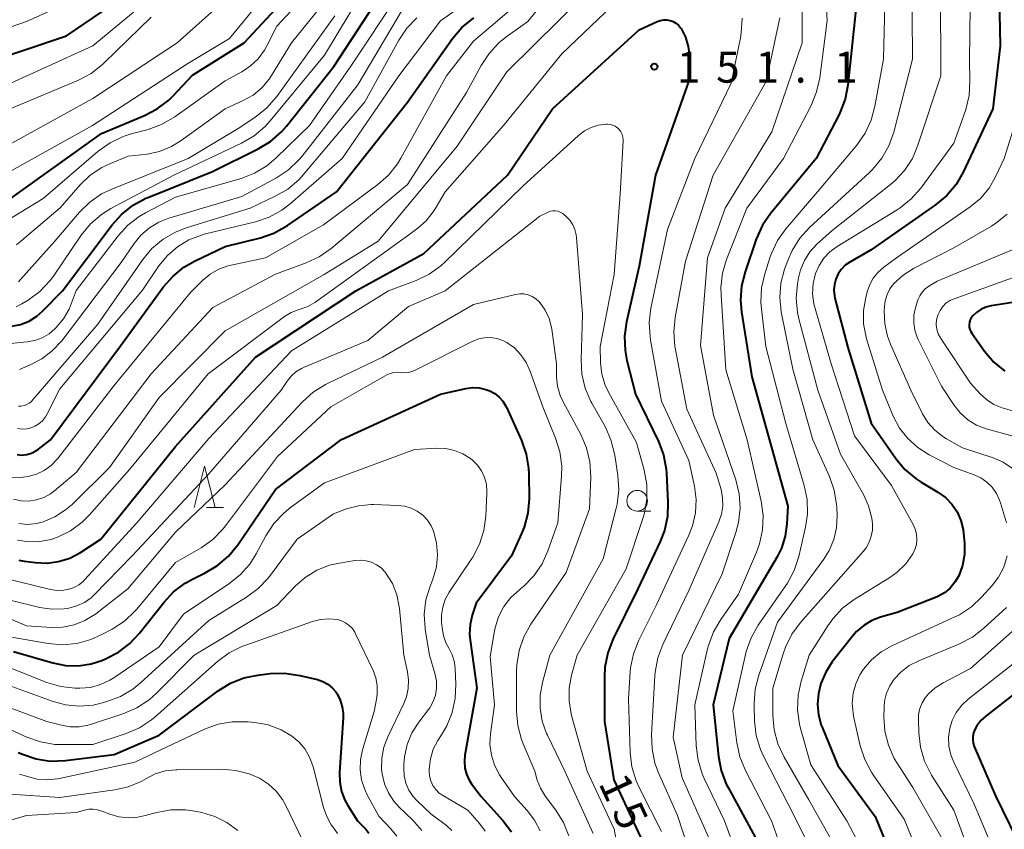
# Model space of a CAD drawing. Units: metres. Extents: x -76000 to -74000, y 28500 to 30000.
# Drawn here: x -75766 to -75647, y 29562 to 29660 of the extents above; entities that cross this region are included whole.
import ezdxf

# ---------------------------------------------------------------- set-up
doc = ezdxf.new("R2010")
doc.units = ezdxf.units.M
for name, color, linetype, lineweight in [('633100_広葉樹林', 7, 'Continuous', 13), ('633200_針葉樹林', 7, 'Continuous', 13), ('710100_等高線(計曲線)', 7, 'Continuous', 40), ('710200_等高線(主曲線)', 7, 'Continuous', 13), ('731200_図化機測定による標高点', 7, 'Continuous', 40)]:
    doc.layers.add(name, color=color, linetype=linetype, lineweight=lineweight)
doc.styles.add('Style-WORKING', font='MS Gothic.ttf')

msp = doc.modelspace()

# ---------------------------------------------------------------- linework, layer by layer
at = {"layer": '633100_広葉樹林', "linetype": 'Continuous', "lineweight": 13}
msp.add_line((-75691.25, 29600.4), (-75689.58, 29600.4), dxfattribs=at)
msp.add_circle((-75691.25, 29601.65), 1.25, dxfattribs=at)
at = {"layer": '633200_針葉樹林', "linetype": 'Continuous', "lineweight": 13}
msp.add_line((-75743.28, 29600.83), (-75741.2, 29600.83), dxfattribs=at)
at = {"layer": '633200_針葉樹林', "linetype": 'Continuous', "lineweight": 13, "flags": 128}
msp.add_lwpolyline([(-75744.74, 29600.83), (-75743.49, 29605.83), (-75742.24, 29600.83)], dxfattribs=at)
at = {"layer": '710100_等高線(計曲線)', "linetype": 'Continuous', "lineweight": 40, "flags": 128}
for points, elevation in [([(-75767, 29638.15), (-75755.96, 29646.04), (-75750.76, 29648.19), (-75749.21, 29648.99), (-75747.83, 29650.05), (-75747.33, 29650.54), (-75744.94, 29653.06), (-75738.71, 29657), (-75729, 29667.45), (-75724.91, 29671.09), (-75717.92, 29683), (-75713, 29693.89), (-75704.44, 29703.56), (-75697.66, 29715), (-75694.02, 29725.98), (-75689.24, 29741.24), (-75685, 29755.15), (-75681, 29761.13), (-75679, 29767.63), (-75673.27, 29779), (-75669, 29789.68), (-75665.15, 29801)], 120), ([(-75647.61, 29666.39), (-75647.39, 29656.61), (-75648.28, 29649), (-75651.86, 29641.36), (-75652.73, 29639.85), (-75653.86, 29638.52), (-75655.2, 29637.4), (-75663, 29631.97), (-75665.55, 29630.49), (-75666.11, 29630.1), (-75666.59, 29629.61), (-75666.97, 29629.06), (-75667.26, 29628.44), (-75667.43, 29627.78), (-75667.49, 29627.11), (-75667.43, 29626.43), (-75667.36, 29626.14), (-75665.81, 29620.19), (-75663, 29611.03), (-75660.02, 29606.76), (-75658.91, 29605.43), (-75657.57, 29604.3), (-75656.95, 29603.9), (-75654.92, 29602.68), (-75654.01, 29602.03), (-75653.23, 29601.23), (-75652.61, 29600.3), (-75652.15, 29599.28), (-75651.88, 29598.2), (-75651.82, 29597.73), (-75651.72, 29596.53), (-75651.72, 29595.18), (-75651.95, 29593.85), (-75652.41, 29592.59), (-75652.87, 29591.8), (-75653.45, 29591.11), (-75654.14, 29590.53), (-75654.92, 29590.08), (-75655.22, 29589.95), (-75659.86, 29588.14), (-75661.87, 29587.57), (-75662.92, 29587.17), (-75663.89, 29586.6), (-75664.74, 29585.86), (-75665.19, 29585.35), (-75667.68, 29582.18), (-75668.48, 29580.94), (-75669.06, 29579.58), (-75669.36, 29578.38), (-75669.47, 29577.09), (-75669.35, 29575.8), (-75669.01, 29574.55), (-75668.91, 29574.3), (-75667, 29569.66), (-75662.51, 29563.49), (-75660.82, 29559.35)], 130), ([(-75766.79, 29622.75), (-75765.72, 29622.97), (-75764.7, 29623.37), (-75763.77, 29623.94), (-75763.02, 29624.59), (-75760.67, 29627), (-75754.67, 29635), (-75753.51, 29636.3), (-75752.14, 29637.38), (-75750.6, 29638.2), (-75750.42, 29638.27), (-75742.55, 29641.45), (-75737.02, 29644.17), (-75735.53, 29645.07), (-75734.21, 29646.22), (-75733.6, 29646.92), (-75727.88, 29654.12), (-75720.8, 29665)], 130), ([(-75771, 29654.21), (-75760.18, 29657.82), (-75752.64, 29663)], 110), ([(-75766.15, 29607.23), (-75765.56, 29607.18), (-75764.97, 29607.25), (-75764.4, 29607.41), (-75763.87, 29607.67), (-75763.55, 29607.89), (-75762.1, 29609), (-75753.64, 29620.36), (-75748.49, 29627.46), (-75747.34, 29628.77), (-75745.99, 29629.87), (-75744.72, 29630.6), (-75741, 29632.38), (-75736.76, 29633.43), (-75735.12, 29634), (-75733.5, 29634.9), (-75727.56, 29639), (-75719, 29649.8), (-75713.54, 29657.52), (-75712.41, 29658.85), (-75710.99, 29660.02)], 140), ([(-75664.85, 29661), (-75665.81, 29651.87), (-75666.14, 29650.16), (-75666.77, 29648.53), (-75666.87, 29648.32), (-75669.63, 29643), (-75675.1, 29636.41), (-75676.1, 29634.97), (-75676.87, 29633.27), (-75678.22, 29629.33), (-75678.64, 29627.64), (-75678.77, 29625.9)], 140), ([(-75765.93, 29594.46), (-75765.29, 29594.35), (-75763.94, 29594.18), (-75762.53, 29594.12), (-75761.13, 29594.3), (-75759.78, 29594.73), (-75758.5, 29595.4), (-75756.01, 29597), (-75747, 29608.22), (-75737.34, 29619), (-75725.24, 29627), (-75717, 29631.54), (-75706.92, 29641), (-75701.49, 29649), (-75691, 29658.56), (-75688.83, 29659.57), (-75688.45, 29659.7), (-75688.06, 29659.77), (-75687.66, 29659.77), (-75687.27, 29659.7), (-75686.9, 29659.57), (-75686.56, 29659.37), (-75686.25, 29659.11), (-75686, 29658.81), (-75685.93, 29658.71), (-75685.41, 29657.67), (-75685.07, 29656.56), (-75684.93, 29655.41), (-75684.93, 29654.99), (-75685, 29652.38), (-75689.04, 29641), (-75691, 29630), (-75692.53, 29623.28), (-75692.77, 29621.55), (-75692.71, 29619.81), (-75692.48, 29618.6), (-75691.45, 29614.55), (-75688.69, 29608.83), (-75688.07, 29607.2), (-75687.74, 29605.49), (-75687.7, 29604.97), (-75687.53, 29601.5), (-75687.59, 29599.76), (-75687.96, 29598.05), (-75688.46, 29596.74), (-75691.16, 29591), (-75694.18, 29584.9)], 150), ([(-75678.77, 29625.9), (-75678.64, 29624.49), (-75677.38, 29616.62), (-75673.06, 29601), (-75673.16, 29598.87), (-75673.37, 29597.36), (-75673.83, 29595.92), (-75674.35, 29594.89), (-75680.14, 29585), (-75682.08, 29577), (-75681.44, 29570.76), (-75681.11, 29569.05), (-75680.49, 29567.42), (-75680.27, 29567.01), (-75677, 29561)], 140), ([(-75645.15, 29625.72), (-75648.5, 29625.21), (-75649.13, 29625.05), (-75649.74, 29624.78), (-75650.28, 29624.42), (-75650.72, 29624), (-75650.9, 29623.77), (-75651.03, 29623.51), (-75651.12, 29623.23), (-75651.15, 29622.93), (-75651.14, 29622.64), (-75651.07, 29622.36), (-75650.96, 29622.09), (-75650.84, 29621.9), (-75649.31, 29619.74), (-75648.18, 29618.41)], 120), ([(-75648.18, 29618.41), (-75646.83, 29617.3)], 120), ([(-75741.92, 29593.82), (-75740.6, 29594.96), (-75739.49, 29596.32), (-75734.93, 29603), (-75726.96, 29609.04), (-75715, 29614.52), (-75711.94, 29615.21), (-75711.13, 29615.32), (-75710.32, 29615.28), (-75709.52, 29615.11), (-75709.06, 29614.94), (-75708.46, 29614.61), (-75707.92, 29614.19), (-75707.46, 29613.68), (-75707.1, 29613.09), (-75707.04, 29612.95), (-75705.22, 29608.94), (-75704.64, 29607.3), (-75704.36, 29605.58), (-75704.33, 29604.87), (-75704.31, 29601.89), (-75704.46, 29600.16), (-75704.9, 29598.47), (-75705.21, 29597.7), (-75706.44, 29595), (-75710.7, 29589.3), (-75711.17, 29587.83), (-75711.43, 29586.69), (-75711.49, 29585.52), (-75711.43, 29584.82), (-75710.6, 29579), (-75712.05, 29570.9), (-75712.12, 29570.13), (-75712.06, 29569.35), (-75711.86, 29568.6), (-75711.53, 29567.9), (-75711.24, 29567.45), (-75710.09, 29565.91), (-75707.47, 29563.03), (-75706.42, 29561.64)], 160), ([(-75766.56, 29583.44), (-75761.84, 29582.06), (-75760.3, 29581.75), (-75758.73, 29581.72), (-75757.18, 29581.95), (-75755.91, 29582.37), (-75755.46, 29582.55), (-75753.91, 29583.35), (-75752.52, 29584.4), (-75751.36, 29585.64), (-75748.44, 29589.38), (-75747.25, 29590.65), (-75745.86, 29591.7), (-75744.89, 29592.23), (-75743.42, 29592.93), (-75741.92, 29593.82)], 160), ([(-75694.18, 29584.9), (-75694.81, 29583.27), (-75695.15, 29581.56), (-75695.21, 29580.4), (-75695.18, 29575), (-75694.08, 29567.92), (-75690.86, 29561)], 150), ([(-75766, 29571.24), (-75765.51, 29571.03), (-75763.86, 29570.47), (-75762.14, 29570.21), (-75760.28, 29570.27), (-75754.42, 29571), (-75749, 29573.33), (-75741.86, 29578.68), (-75740.38, 29579.6), (-75738.76, 29580.25), (-75737.06, 29580.6), (-75735.57, 29580.78), (-75733.83, 29580.84), (-75731.98, 29580.56), (-75729.86, 29580.04), (-75729.22, 29579.82), (-75728.63, 29579.49), (-75728.1, 29579.07), (-75727.65, 29578.56), (-75727.5, 29578.33), (-75727.12, 29577.58), (-75726.87, 29576.77), (-75726.76, 29575.93), (-75726.77, 29575.43), (-75727.21, 29568.82), (-75727.18, 29567.67), (-75726.96, 29566.53), (-75726.54, 29565.46), (-75726.18, 29564.82), (-75725.01, 29562.99), (-75724.03, 29561.97), (-75723.65, 29561.48)], 170), ([(-75643, 29580.42), (-75649.11, 29575.68), (-75649.73, 29575.11), (-75650.23, 29574.45), (-75650.48, 29574), (-75650.63, 29573.61), (-75650.72, 29573.19), (-75650.72, 29572.77), (-75650.66, 29572.35), (-75650.53, 29571.98), (-75647.98, 29566.02), (-75644.54, 29559)], 120)]:
    msp.add_lwpolyline(points, dxfattribs=dict(at, elevation=elevation))
at = {"layer": '710200_等高線(主曲線)', "linetype": 'Continuous', "lineweight": 13, "flags": 128}
for points, elevation in [([(-75768.7, 29651.3), (-75757, 29656.61), (-75747.46, 29664.54), (-75738.46, 29671), (-75729.5, 29682.5), (-75724.14, 29689.86), (-75720.43, 29695), (-75716.62, 29701), (-75709, 29709.61), (-75703.56, 29721), (-75700.59, 29731.41), (-75698.56, 29743), (-75693, 29754.24), (-75687.5, 29765), (-75685.46, 29775), (-75680.4, 29785.6), (-75677.51, 29797), (-75674.93, 29807.07), (-75673.51, 29819), (-75669.77, 29829), (-75665, 29840.22)], 112), ([(-75767.21, 29641.31), (-75757.02, 29646.98), (-75745.52, 29654.48), (-75740.48, 29657.52), (-75734.35, 29665), (-75729, 29669.59), (-75721.93, 29681), (-75716.76, 29689.24), (-75716.24, 29691.12), (-75715.68, 29692.6), (-75714.88, 29693.97), (-75714.47, 29694.5), (-75707, 29703.5), (-75704.23, 29707), (-75698.19, 29717.81), (-75696.43, 29723.57), (-75692.65, 29738.26), (-75687.26, 29753), (-75684.38, 29759), (-75683.42, 29760.27), (-75682.72, 29761.38), (-75682.23, 29762.6)], 118), ([(-75668.95, 29671), (-75668.3, 29659.7), (-75669.19, 29652.76), (-75669.57, 29651.05), (-75670.24, 29649.43), (-75673.58, 29643), (-75678.02, 29637), (-75680.45, 29630.81), (-75680.94, 29629.14), (-75681.13, 29627.41), (-75681.12, 29626.52), (-75680.53, 29617.47), (-75677.98, 29609), (-75676.28, 29601.62), (-75676.04, 29599.89), (-75676.1, 29598.15), (-75676.47, 29596.44), (-75676.83, 29595.46), (-75679, 29590.35), (-75681.15, 29587.32), (-75682.03, 29585.82), (-75682.64, 29584.18)], 142), ([(-75768.41, 29634.86), (-75763, 29638.17), (-75756.34, 29643.9), (-75754.92, 29644.92), (-75753.35, 29645.68), (-75752.38, 29645.99), (-75750.33, 29646.53), (-75748.69, 29647.13), (-75747.09, 29648.05), (-75741, 29652.39), (-75739, 29653.48), (-75737.94, 29654.19), (-75737.02, 29655.07), (-75736.26, 29656.09), (-75735.97, 29656.61), (-75734.77, 29659), (-75725, 29669.5)], 122), ([(-75766.56, 29601.84), (-75765.65, 29601.65), (-75764.73, 29601.62), (-75763.81, 29601.75), (-75762.93, 29602.04), (-75762.11, 29602.48), (-75761.58, 29602.88), (-75759, 29605.07), (-75749.97, 29617), (-75742.52, 29625), (-75734.95, 29629.05), (-75731.24, 29630.4), (-75729.66, 29631.13), (-75728.22, 29632.14), (-75719, 29639.88), (-75711.86, 29651), (-75710.1, 29654.26), (-75709.14, 29655.71), (-75707.95, 29656.98), (-75707.11, 29657.65), (-75704.45, 29659.55), (-75696.9, 29669)], 144), ([(-75766.1, 29596.9), (-75764.75, 29596.69), (-75763.38, 29596.72), (-75762.03, 29596.99), (-75761.38, 29597.21), (-75761.27, 29597.25), (-75759.7, 29598.02), (-75758.3, 29599.05), (-75757.39, 29599.96), (-75752.58, 29605.42), (-75743.05, 29617), (-75733.85, 29623.9), (-75733.06, 29624.39), (-75732.2, 29624.74), (-75731.97, 29624.8), (-75731.04, 29625.13), (-75730.18, 29625.61), (-75730.07, 29625.69), (-75719, 29633.65), (-75717.73, 29634.6), (-75716.72, 29635.49), (-75715.89, 29636.55), (-75715.66, 29636.92), (-75714.45, 29639), (-75707.41, 29647), (-75700.34, 29655.66), (-75689, 29666.52)], 148), ([(-75671.31, 29666.69), (-75671.32, 29657), (-75675, 29646.23), (-75680.63, 29637), (-75682.77, 29631), (-75683.59, 29620.41), (-75682.01, 29611.99), (-75679.35, 29604.2), (-75678.93, 29602.5), (-75678.82, 29600.76), (-75679.01, 29599.03), (-75679.33, 29597.8), (-75681, 29592.81), (-75685.79, 29583), (-75686.91, 29573.09), (-75685.81, 29568.19), (-75682.63, 29561)], 144), ([(-75658.07, 29665.93), (-75658, 29655), (-75660.26, 29646.2), (-75660.84, 29644.55), (-75661.7, 29643.04), (-75662.81, 29641.69), (-75663.18, 29641.33), (-75670.42, 29634.67), (-75671.59, 29633.38), (-75672.53, 29631.91), (-75673.06, 29630.68), (-75673.44, 29629.63), (-75673.88, 29627.95), (-75674.02, 29626.21), (-75673.86, 29624.47), (-75673.82, 29624.26), (-75672.44, 29617.56), (-75670.05, 29609), (-75668.03, 29604.57), (-75667.45, 29602.93), (-75667.17, 29601.21), (-75667.14, 29600.81), (-75667.11, 29599.86), (-75667.18, 29598.4), (-75667.51, 29596.98), (-75668.07, 29595.63), (-75668.72, 29594.59), (-75674.28, 29587), (-75676.55, 29580.58), (-75676.99, 29578.9), (-75677.12, 29577.16), (-75677.12, 29576.97), (-75677.06, 29575.01), (-75676.86, 29573.28), (-75676.36, 29571.61), (-75675.97, 29570.73), (-75673.02, 29564.98), (-75670.77, 29560.53)], 136), ([(-75766.24, 29625.1), (-75765.59, 29625.43), (-75764.8, 29625.91), (-75763.4, 29626.94), (-75762.2, 29628.21), (-75761.76, 29628.81), (-75758.39, 29633.75), (-75757.28, 29635.1), (-75755.96, 29636.24), (-75754.82, 29636.95), (-75747.21, 29641), (-75739.02, 29644.87), (-75737.51, 29645.74), (-75736.18, 29646.87), (-75735.58, 29647.54), (-75729, 29655.51), (-75723, 29665.5)], 128), ([(-75661.27, 29665), (-75661.51, 29655), (-75662.53, 29649.32), (-75662.98, 29647.64), (-75663.72, 29646.06), (-75664.73, 29644.62), (-75669.48, 29639), (-75673.29, 29634.52), (-75674.29, 29633.1), (-75675.04, 29631.52), (-75675.18, 29631.11), (-75675.83, 29629.09), (-75676.22, 29627.39)], 138), ([(-75774.57, 29656.26), (-75765, 29659.57), (-75755, 29664.1)], 108), ([(-75767.6, 29644.4), (-75757, 29650.25), (-75746.82, 29657), (-75738.93, 29664.07)], 116), ([(-75766.85, 29604.5), (-75765.72, 29604.45), (-75764.79, 29604.57), (-75763.79, 29604.86), (-75762.86, 29605.31), (-75762.02, 29605.93), (-75761.3, 29606.68), (-75761.21, 29606.78), (-75754.47, 29615.53), (-75745.2, 29626.8), (-75743.75, 29628.25), (-75742.83, 29629.03), (-75741.78, 29629.63), (-75740.65, 29630.04), (-75740.29, 29630.13), (-75736.14, 29631), (-75729.15, 29635), (-75722.59, 29639.86), (-75721.29, 29641.01), (-75720.2, 29642.38), (-75719.8, 29643.04), (-75714.28, 29653), (-75711, 29657.18), (-75703, 29664.05)], 142), ([(-75766.09, 29610.39), (-75765.54, 29610.32), (-75764.98, 29610.35), (-75764.44, 29610.47), (-75764, 29610.65), (-75763.51, 29610.95), (-75763.07, 29611.33), (-75762.71, 29611.78), (-75762.5, 29612.15), (-75761, 29615.18), (-75751, 29627.1), (-75749.01, 29630.05), (-75747.99, 29631.3), (-75746.78, 29632.35), (-75745.4, 29633.18), (-75743.89, 29633.76), (-75743.55, 29633.85), (-75737.35, 29635.37), (-75735.7, 29635.93), (-75734.17, 29636.77), (-75733.17, 29637.53), (-75726.88, 29643), (-75720.05, 29653), (-75715, 29659.63), (-75708.91, 29663.94)], 138), ([(-75736.59, 29651.55), (-75735.7, 29652.58), (-75735.4, 29653.05), (-75733, 29657), (-75727, 29664.42)], 124), ([(-75651, 29664.55), (-75651.12, 29654.88), (-75651.05, 29652.34), (-75651.16, 29650.6), (-75651.56, 29648.91), (-75651.63, 29648.7), (-75653, 29644.87), (-75656.99, 29639.43), (-75658.14, 29638.12), (-75659.5, 29637.03), (-75659.83, 29636.82), (-75667.11, 29632.36), (-75667.96, 29631.74), (-75668.69, 29630.97), (-75669.27, 29630.09), (-75669.7, 29629.1), (-75669.99, 29627.9), (-75670.06, 29626.67), (-75669.92, 29625.45), (-75669.77, 29624.87), (-75667.81, 29618.19), (-75665, 29609.5), (-75660.52, 29603.48), (-75657.92, 29598.79), (-75657.66, 29598.22), (-75657.51, 29597.62), (-75657.46, 29596.99), (-75657.53, 29596.37), (-75657.7, 29595.77), (-75657.96, 29595.23), (-75658.8, 29594.05), (-75659.84, 29593.03), (-75660.74, 29592.38), (-75665.05, 29589.71), (-75666.44, 29588.67), (-75667.63, 29587.39), (-75668.23, 29586.55), (-75670.47, 29583), (-75671.45, 29579.85), (-75671.82, 29578.15), (-75671.89, 29576.41), (-75671.66, 29574.68), (-75671.52, 29574.13), (-75670.26, 29569.74), (-75665.91, 29563), (-75664.3, 29559.9)], 132), ([(-75767.74, 29620.58), (-75764.94, 29620.84), (-75764, 29621.01), (-75763.11, 29621.34), (-75762.29, 29621.82), (-75761.59, 29622.41), (-75761.42, 29622.58), (-75760.54, 29623.63), (-75759.85, 29624.82), (-75759.6, 29625.44), (-75759, 29627.07), (-75753.94, 29633.65), (-75752.76, 29634.94), (-75751.38, 29636), (-75750.64, 29636.43), (-75747, 29638.32), (-75739.08, 29640.61), (-75737.46, 29641.24), (-75735.97, 29642.14), (-75734.91, 29643.03), (-75730.81, 29647), (-75725.82, 29654.18), (-75720, 29663)], 132), ([(-75765.95, 29598.89), (-75764.88, 29598.8), (-75763.82, 29598.89), (-75763, 29599.1), (-75761.58, 29599.7), (-75760.28, 29600.54), (-75759.5, 29601.22), (-75755, 29605.68), (-75749, 29614.14), (-75741, 29622.19), (-75729.07, 29629), (-75722.53, 29633), (-75713, 29644.49), (-75707, 29653.48), (-75697.4, 29663)], 146), ([(-75654.63, 29663.37), (-75654.59, 29653), (-75657.33, 29644.61), (-75658.01, 29643), (-75658.97, 29641.54), (-75660.16, 29640.27), (-75660.65, 29639.86), (-75667.7, 29634.3), (-75669.53, 29632.65), (-75670.38, 29631.74), (-75671.05, 29630.7)], 134), ([(-75767, 29649), (-75758.73, 29652.48), (-75757.19, 29653.29), (-75755.82, 29654.36), (-75755.65, 29654.52), (-75749.93, 29660.07)], 114), ([(-75765.99, 29613.09), (-75765.64, 29613.09), (-75765.3, 29613.15), (-75764.98, 29613.27), (-75764.68, 29613.44), (-75764.42, 29613.66), (-75764.32, 29613.77), (-75756.4, 29623), (-75750.97, 29630.79), (-75749.85, 29632.12), (-75748.51, 29633.25), (-75747.01, 29634.12), (-75745.71, 29634.62), (-75738, 29637), (-75734.97, 29638.44), (-75733.46, 29639.31), (-75732.13, 29640.44), (-75731.6, 29641.03), (-75724.14, 29649.86), (-75720.03, 29657.31), (-75719.06, 29658.76), (-75717.85, 29660.02)], 136), ([(-75765.98, 29628.12), (-75765.74, 29628.37), (-75761.59, 29633), (-75758.6, 29636.51), (-75757.36, 29637.74), (-75755.93, 29638.72), (-75754.7, 29639.31), (-75745.49, 29643), (-75739.26, 29646.74), (-75737.37, 29647.99), (-75736.01, 29649.07), (-75734.76, 29650.5), (-75727.75, 29660.25)], 126), ([(-75763.16, 29618.79), (-75761.89, 29619.75), (-75760.76, 29620.98), (-75753.57, 29630.43), (-75752.02, 29632.72), (-75751.18, 29633.76), (-75750.16, 29634.64), (-75749.01, 29635.33), (-75747.83, 29635.78), (-75739, 29638.4), (-75734.82, 29640.68), (-75733.37, 29641.64), (-75732.11, 29642.84), (-75731.72, 29643.3), (-75725, 29651.92), (-75719.58, 29661)], 134), ([(-75678.58, 29659.95), (-75678.67, 29658.21), (-75678.78, 29657.6), (-75679.9, 29652.1), (-75684.28, 29643), (-75687.57, 29634.43), (-75689.58, 29624.92), (-75689.78, 29623.19), (-75689.69, 29621.45), (-75689.63, 29621.07), (-75688.3, 29613.7), (-75685, 29606.51), (-75684.33, 29603.43), (-75684.12, 29601.82), (-75684.2, 29600.2), (-75684.55, 29598.61), (-75684.99, 29597.49), (-75688.97, 29589), (-75691.06, 29584.79), (-75691.7, 29583.17), (-75692.05, 29581.46), (-75692.09, 29581.01), (-75692.31, 29577.69), (-75692.1, 29571.22), (-75691.89, 29569.49), (-75691.38, 29567.82), (-75691.01, 29567.02), (-75688.31, 29561.69)], 148), ([(-75674.01, 29659.99), (-75675.68, 29652.32), (-75682.06, 29641), (-75685.41, 29630.59), (-75686.66, 29623.78), (-75686.83, 29622.05), (-75686.69, 29620.31), (-75686.66, 29620.13), (-75685.27, 29612.73), (-75681.7, 29605), (-75681.12, 29603), (-75680.93, 29602.02)], 146), ([(-75643.99, 29652.4), (-75646.91, 29643), (-75647.96, 29640.78), (-75648.75, 29639.41), (-75649.78, 29638.19), (-75651.02, 29637.16), (-75659.91, 29631), (-75661.46, 29629.87), (-75662.16, 29629.26), (-75662.74, 29628.53), (-75663.19, 29627.71), (-75663.48, 29626.89), (-75663.65, 29626.22), (-75663.91, 29624.63), (-75663.9, 29623.02), (-75663.6, 29621.44), (-75663.54, 29621.22), (-75661.63, 29615), (-75660.31, 29611.87), (-75659.55, 29610.44), (-75658.56, 29609.16), (-75657.36, 29608.07), (-75656, 29607.22), (-75653, 29605.67), (-75650.55, 29604.79), (-75649.73, 29604.42), (-75649, 29603.91), (-75648.37, 29603.28), (-75647.85, 29602.55), (-75647.47, 29601.74), (-75647.36, 29601.4), (-75646.66, 29598.99)], 128), ([(-75766.2, 29632.57), (-75760.95, 29637.05), (-75758.52, 29639.82), (-75757.3, 29640.99), (-75755.9, 29641.92), (-75754.86, 29642.41), (-75752.72, 29643.28), (-75750.45, 29643.55), (-75748.93, 29643.87), (-75747.49, 29644.45), (-75746.31, 29645.17), (-75741, 29649), (-75738.82, 29650), (-75737.64, 29650.68), (-75736.59, 29651.55)], 124), ([(-75767.69, 29592.31), (-75762.12, 29590.95), (-75761.31, 29590.83), (-75760.5, 29590.85), (-75759.88, 29590.96), (-75759.26, 29591.17), (-75758.67, 29591.49), (-75758.16, 29591.91), (-75757.99, 29592.08), (-75751.68, 29599), (-75743, 29609.16), (-75733, 29619.75), (-75721.3, 29627), (-75717.96, 29628.27), (-75716.39, 29629.02), (-75714.98, 29630.04), (-75714.54, 29630.44), (-75705, 29639.71), (-75698.34, 29645.79), (-75697.62, 29646.34), (-75696.81, 29646.76), (-75695.94, 29647.03), (-75695.04, 29647.15), (-75694.85, 29647.15), (-75694.52, 29647.12), (-75694.2, 29647.04), (-75693.9, 29646.9), (-75693.63, 29646.71), (-75693.4, 29646.48)], 152), ([(-75693.4, 29646.48), (-75693.21, 29646.21), (-75693.07, 29645.92), (-75692.98, 29645.6), (-75692.95, 29645.27), (-75692.95, 29645.15), (-75693.32, 29638.68), (-75694.02, 29629), (-75695.72, 29620.28), (-75695.67, 29618.33), (-75695.51, 29616.96), (-75695.12, 29615.63), (-75694.67, 29614.68), (-75691.32, 29608.68), (-75690.4, 29605.34), (-75690.09, 29603.63), (-75690.07, 29601.89), (-75690.36, 29600.17), (-75690.56, 29599.52), (-75692.59, 29593.41), (-75698.5, 29583), (-75699.18, 29580.57), (-75699.46, 29579.03), (-75699.48, 29577.47), (-75699.22, 29575.92), (-75699.17, 29575.72), (-75697.28, 29569), (-75694.01, 29561.99), (-75692.81, 29555.55)], 152), ([(-75767, 29589.63), (-75763.41, 29588.77), (-75761.94, 29588.55), (-75760.46, 29588.59), (-75759.88, 29588.67), (-75758.92, 29588.94), (-75758.02, 29589.36), (-75757.21, 29589.94), (-75756.83, 29590.29), (-75752.24, 29595), (-75743, 29604.9), (-75734.25, 29615), (-75733.51, 29616.11), (-75733.04, 29616.71), (-75732.47, 29617.22), (-75731.81, 29617.62), (-75731.55, 29617.74), (-75723.79, 29621), (-75718.88, 29625.12), (-75714.44, 29627), (-75703, 29636.06), (-75702, 29636.53), (-75701.72, 29636.63), (-75701.43, 29636.69), (-75701.13, 29636.69), (-75700.84, 29636.64), (-75700.56, 29636.53), (-75700.3, 29636.39), (-75700.16, 29636.28), (-75699.84, 29636), (-75699.39, 29635.54), (-75699.02, 29635.01), (-75698.76, 29634.42), (-75698.6, 29633.79), (-75698.56, 29633.47), (-75697.86, 29624.14), (-75698.03, 29618.68), (-75697.93, 29616.94), (-75697.53, 29615.24), (-75696.84, 29613.64), (-75696.74, 29613.46), (-75695.13, 29610.61), (-75694.41, 29609.02), (-75693.95, 29607.18), (-75693.59, 29604.72), (-75693.48, 29602.98), (-75693.68, 29601.25), (-75693.79, 29600.75), (-75695.35, 29594.65), (-75701.78, 29583), (-75702.69, 29579.7), (-75702.97, 29578.16), (-75702.98, 29576.58), (-75702.72, 29575.03), (-75702.2, 29573.55), (-75702.09, 29573.33), (-75699.97, 29569), (-75696.56, 29561.44)], 154), ([(-75646.56, 29636.27), (-75647.92, 29635.18), (-75648.47, 29634.84), (-75653, 29632.23), (-75657.87, 29629.71), (-75659.11, 29628.93), (-75660.27, 29627.85), (-75660.73, 29627.24), (-75661.07, 29626.56), (-75661.29, 29625.83), (-75661.38, 29625.16), (-75661.41, 29624.59), (-75661.35, 29623.05), (-75661.03, 29621.54), (-75660.66, 29620.56), (-75658.2, 29615), (-75656.79, 29612.17), (-75656.14, 29611.11), (-75655.31, 29610.18), (-75654.34, 29609.41), (-75653.88, 29609.12), (-75651.95, 29608.05), (-75648.27, 29606.84), (-75647.03, 29606.3), (-75645.9, 29605.56)], 126), ([(-75645.54, 29632.12), (-75655, 29628.18), (-75656.02, 29627.57), (-75656.45, 29627.26), (-75656.83, 29626.87), (-75657.12, 29626.43), (-75657.34, 29625.94), (-75657.38, 29625.82), (-75657.63, 29624.98), (-75657.82, 29624.09), (-75657.85, 29623.17), (-75657.71, 29622.27), (-75657.43, 29621.41), (-75657.31, 29621.15), (-75654.5, 29615.5), (-75653.01, 29613.25), (-75652.24, 29612.28), (-75651.31, 29611.45), (-75650.25, 29610.8), (-75649.1, 29610.35), (-75648.93, 29610.3), (-75645.99, 29609.5)], 124), ([(-75671.05, 29630.7), (-75671.54, 29629.56), (-75671.78, 29628.57), (-75671.9, 29627.88), (-75672.04, 29626.15), (-75671.89, 29624.41), (-75671.71, 29623.62), (-75669.42, 29615), (-75666.71, 29607.29), (-75663.93, 29602.4), (-75663.3, 29601.03), (-75662.92, 29599.57), (-75662.83, 29598.88), (-75662.83, 29598.11), (-75662.97, 29597.36), (-75663.23, 29596.64), (-75663.61, 29595.97), (-75663.92, 29595.58), (-75671.54, 29586.93), (-75672.57, 29585.53), (-75673.35, 29583.96), (-75673.63, 29583.15), (-75674.85, 29579), (-75674.86, 29575.71), (-75674.71, 29573.97), (-75674.26, 29572.29), (-75673.5, 29570.66), (-75670.5, 29565.5), (-75667.87, 29560.8)], 134), ([(-75643, 29629.63), (-75652.98, 29626.07), (-75653.49, 29625.84), (-75653.95, 29625.52), (-75654.35, 29625.12), (-75654.67, 29624.66), (-75654.91, 29624.16), (-75654.95, 29624.05), (-75655.08, 29623.5), (-75655.12, 29622.93), (-75655.05, 29622.37), (-75654.89, 29621.83), (-75654.63, 29621.33), (-75654.58, 29621.24), (-75651, 29615.85), (-75649.84, 29614.59), (-75649.05, 29613.87)], 122), ([(-75770.81, 29589), (-75765, 29586.53), (-75762, 29586.35), (-75760.61, 29586.39), (-75759.24, 29586.67), (-75757.95, 29587.18), (-75756.76, 29587.91), (-75756.62, 29588.01), (-75752.77, 29591), (-75747, 29597.84), (-75741, 29603.59), (-75731.66, 29613.61), (-75730.37, 29614.78), (-75728.89, 29615.7), (-75728.66, 29615.82), (-75722, 29619), (-75711, 29625.38), (-75705.94, 29626.58), (-75705.43, 29626.65), (-75704.92, 29626.64), (-75704.41, 29626.53), (-75703.93, 29626.34), (-75703.49, 29626.07), (-75703.11, 29625.73), (-75702.99, 29625.59), (-75702.35, 29624.68)], 156), ([(-75676.22, 29627.39), (-75676.3, 29625.65), (-75676.24, 29624.82), (-75675.69, 29620.31), (-75673.28, 29611), (-75671.08, 29603.5), (-75670.73, 29601.79), (-75670.69, 29600.05), (-75670.92, 29598.46), (-75671.73, 29594.9), (-75672.27, 29593.24), (-75673.08, 29591.7), (-75673.28, 29591.4), (-75676.62, 29586.61), (-75677.49, 29585.1), (-75678.09, 29583.46), (-75678.18, 29583.08), (-75679.71, 29576.29), (-75679.22, 29572.42), (-75678.85, 29570.72), (-75678.18, 29569.07), (-75675.03, 29562.97), (-75673.23, 29557.91)], 138), ([(-75702.35, 29624.68), (-75701.89, 29623.67), (-75701.6, 29622.6), (-75701.57, 29622.37), (-75701, 29618.21), (-75700.98, 29616.6), (-75700.87, 29615.48), (-75700.56, 29614.39), (-75700.2, 29613.59), (-75698.06, 29609.64), (-75697.37, 29608.05), (-75696.96, 29606.35), (-75696.86, 29604.51), (-75697, 29600.68), (-75699.84, 29593), (-75704.09, 29586.73), (-75704.93, 29585.21), (-75705.5, 29583.56), (-75705.78, 29581.84), (-75705.81, 29581.14), (-75705.82, 29576.23), (-75705.67, 29574.49), (-75705.22, 29572.8), (-75705.02, 29572.3), (-75703.62, 29569), (-75703.31, 29567.91), (-75702.93, 29566.91), (-75702.32, 29565.92), (-75701.08, 29564.25), (-75700.16, 29562.77), (-75699.52, 29561.15)], 156), ([(-75753.19, 29587.1), (-75751.92, 29588.3), (-75751.68, 29588.56), (-75747, 29594.18), (-75743.93, 29595.98), (-75742.51, 29596.99), (-75741.29, 29598.23), (-75740.98, 29598.62), (-75734.71, 29607), (-75728.23, 29613), (-75721.47, 29616.86), (-75721.08, 29617.04), (-75720.66, 29617.15), (-75720.23, 29617.18), (-75719.83, 29617.15), (-75719.36, 29617.11), (-75718.89, 29617.15), (-75718.43, 29617.28), (-75718.16, 29617.4), (-75711.08, 29620.93), (-75710.39, 29621.21), (-75709.67, 29621.35), (-75708.93, 29621.37), (-75708.19, 29621.27), (-75707.49, 29621.03), (-75707, 29620.78), (-75706.08, 29620.12), (-75705.3, 29619.3), (-75704.66, 29618.37), (-75704.22, 29617.39), (-75702.66, 29613), (-75701.1, 29609.22), (-75700.58, 29607.55), (-75700.36, 29605.82), (-75700.38, 29604.61), (-75700.83, 29599), (-75702.02, 29595.62), (-75702.73, 29594.03), (-75703.72, 29592.59), (-75704.93, 29591.34), (-75705.36, 29591), (-75705.48, 29590.9), (-75706.5, 29589.96), (-75707.35, 29588.86), (-75707.99, 29587.63), (-75708.4, 29586.3), (-75708.47, 29585.93), (-75709, 29582.85), (-75708.49, 29577), (-75708.96, 29573.5), (-75709.03, 29572.21), (-75708.86, 29570.92), (-75708.48, 29569.69), (-75707.89, 29568.54), (-75707.72, 29568.28), (-75706.08, 29565.92), (-75704.54, 29564.23), (-75703.65, 29563.07), (-75702.97, 29561.76)], 158), ([(-75765.86, 29617.53), (-75764.58, 29618.06), (-75763.16, 29618.79)], 134), ([(-75649.05, 29613.87), (-75648.15, 29613.3), (-75647.16, 29612.89), (-75647.03, 29612.85), (-75643.21, 29611.75)], 122), ([(-75768.11, 29581.89), (-75762.54, 29579.7), (-75760.87, 29579.2), (-75759.14, 29579), (-75758.88, 29579), (-75758.55, 29579), (-75757.29, 29579.11), (-75756.07, 29579.44), (-75754.93, 29579.97), (-75754.47, 29580.26), (-75749, 29584), (-75746.03, 29587.97), (-75740.55, 29591.6), (-75739.19, 29592.69), (-75738.04, 29594), (-75737.26, 29595.23), (-75736.09, 29597.43), (-75735.13, 29598.89), (-75733.94, 29600.17), (-75733.13, 29600.82), (-75729, 29603.82), (-75718.15, 29607.85), (-75715.43, 29607.99), (-75714.36, 29607.96), (-75713.31, 29607.74), (-75712.31, 29607.34), (-75711.4, 29606.77), (-75711.14, 29606.56), (-75710.53, 29605.96)], 162), ([(-75710.53, 29605.96), (-75710.04, 29605.26), (-75709.68, 29604.48), (-75709.46, 29603.66), (-75709.39, 29602.8), (-75709.39, 29602.57), (-75709.52, 29599.78), (-75709.76, 29598.05), (-75710.29, 29596.39), (-75711.1, 29594.85), (-75711.2, 29594.69), (-75713.94, 29590.6), (-75714.42, 29589.74), (-75714.73, 29588.81), (-75714.88, 29587.85), (-75714.87, 29586.98), (-75714.82, 29586.34), (-75714.64, 29585.35), (-75714.3, 29584.41), (-75714, 29583.85), (-75713.59, 29583.03), (-75713.33, 29582.15), (-75713.24, 29581.36), (-75713.15, 29579.5), (-75713.22, 29577.76), (-75713.59, 29576.06), (-75714.25, 29574.45), (-75714.68, 29573.69), (-75715.31, 29572.69), (-75715.87, 29571.62), (-75716.23, 29570.46), (-75716.38, 29569.26), (-75716.39, 29569), (-75716.33, 29568.4), (-75716.18, 29567.81), (-75715.92, 29567.26), (-75715.58, 29566.77), (-75715.15, 29566.34), (-75714.66, 29565.99), (-75711.72, 29564.28), (-75710.29, 29562.64), (-75709.62, 29561.72)], 162), ([(-75680.93, 29602.02), (-75680.91, 29601.01), (-75681.06, 29600.02), (-75681.38, 29599.09), (-75685, 29590.83), (-75688.14, 29584.29), (-75688.76, 29582.66), (-75689.08, 29580.95), (-75689.11, 29580.52), (-75689.51, 29573.41), (-75689.45, 29571.67), (-75689.1, 29569.96), (-75688.66, 29568.79), (-75686.37, 29563.63), (-75684.48, 29557.81)], 146), ([(-75766.79, 29579.21), (-75761.92, 29577.42), (-75760.3, 29576.98), (-75758.63, 29576.83), (-75756.96, 29576.97), (-75756, 29577.19), (-75755.29, 29577.39), (-75753.66, 29578), (-75752.16, 29578.89), (-75751.24, 29579.64), (-75743, 29587.18), (-75738.42, 29590), (-75737.02, 29591.04), (-75735.82, 29592.31), (-75735.66, 29592.52), (-75732.31, 29597), (-75727.93, 29600.07), (-75726.34, 29600.66), (-75724.89, 29601.06), (-75723.39, 29601.2)], 164), ([(-75723.39, 29601.2), (-75723.06, 29601.19), (-75720.14, 29601.1), (-75719.32, 29601), (-75718.54, 29600.77), (-75717.81, 29600.4), (-75717.15, 29599.91), (-75716.59, 29599.31), (-75716.14, 29598.62), (-75715.86, 29598), (-75715.49, 29596.59), (-75715.37, 29595.14), (-75715.49, 29593.69), (-75715.87, 29592.29), (-75715.97, 29592.04), (-75716.25, 29591.33), (-75716.76, 29589.67), (-75716.97, 29587.94), (-75716.87, 29586.2), (-75716.82, 29585.86), (-75716.32, 29583), (-75715.66, 29580.68), (-75715.5, 29579.85), (-75715.49, 29579.01), (-75715.62, 29578.18), (-75715.9, 29577.38), (-75716.31, 29576.65), (-75716.46, 29576.43), (-75717.63, 29574.9), (-75718.45, 29573.61), (-75719.03, 29572.19), (-75719.36, 29570.7), (-75719.43, 29569.83), (-75719.44, 29569.3), (-75719.39, 29568.4), (-75719.18, 29567.52), (-75718.82, 29566.7), (-75718.33, 29565.95), (-75717.84, 29565.41), (-75716.17, 29563.83), (-75714.29, 29562.41), (-75713.62, 29561.81)], 164), ([(-75646.54, 29594.98), (-75646.97, 29593.65), (-75647.62, 29592.41), (-75648.38, 29591.42)], 128), ([(-75767.12, 29576.69), (-75762.54, 29575), (-75760.77, 29574.52), (-75759.72, 29574.34), (-75758.66, 29574.34), (-75757.61, 29574.52), (-75757.26, 29574.63), (-75753.27, 29575.95), (-75751.67, 29576.65), (-75750.21, 29577.61), (-75749.32, 29578.41), (-75744.77, 29583), (-75734.77, 29589), (-75732.57, 29591.32), (-75731.34, 29592.4), (-75729.93, 29593.26), (-75728.4, 29593.87), (-75727.22, 29594.13), (-75725.34, 29594.43), (-75724.66, 29594.48), (-75723.98, 29594.41), (-75723.33, 29594.23), (-75722.72, 29593.93), (-75722.17, 29593.53), (-75721.69, 29593.04), (-75721.59, 29592.9), (-75720.82, 29591.65), (-75720.27, 29590.28), (-75719.98, 29588.83), (-75719.96, 29588.64), (-75719.44, 29583), (-75718.99, 29581), (-75718.85, 29579.99), (-75718.89, 29578.96), (-75719.11, 29577.97), (-75719.43, 29577.15), (-75721.37, 29573.14), (-75721.85, 29571.88), (-75722.1, 29570.56), (-75722.12, 29569.21), (-75722.06, 29568.65), (-75721.78, 29567.47), (-75721.3, 29566.36), (-75720.63, 29565.35), (-75719.99, 29564.65), (-75718.39, 29563.12), (-75717.25, 29561.83)], 166), ([(-75648.38, 29591.42), (-75649.61, 29590.05), (-75650.87, 29588.85), (-75652.33, 29587.89), (-75652.9, 29587.61), (-75660.48, 29584.14), (-75661.79, 29583.39), (-75662.95, 29582.44), (-75663.92, 29581.29), (-75664.34, 29580.64), (-75664.85, 29579.55), (-75665.17, 29578.39), (-75665.28, 29577.19), (-75665.18, 29575.99), (-75665.11, 29575.63), (-75664.3, 29572.05), (-75663.76, 29570.39), (-75662.95, 29568.85), (-75662.74, 29568.53), (-75659, 29563.19), (-75657.47, 29559.43)], 128), ([(-75646.65, 29588.77), (-75649.36, 29586.24), (-75650.74, 29585.17), (-75652.38, 29584.31), (-75657.24, 29582.32), (-75658.38, 29581.73), (-75659.4, 29580.95), (-75660.19, 29580.11), (-75660.73, 29579.29), (-75661.12, 29578.4)], 126), ([(-75760.85, 29572.19), (-75757, 29572.19), (-75752.95, 29573.53), (-75751.35, 29574.23), (-75749.89, 29575.19), (-75749.46, 29575.55), (-75741.94, 29582.22), (-75740.54, 29583.26), (-75738.98, 29584.04), (-75738.63, 29584.18), (-75730.47, 29587.06), (-75729.49, 29587.31), (-75728.48, 29587.39), (-75727.46, 29587.29), (-75726.95, 29587.14), (-75726.46, 29586.91), (-75726.03, 29586.6), (-75725.65, 29586.22), (-75725.35, 29585.78), (-75725.25, 29585.59), (-75723.15, 29581.15), (-75722.82, 29580.27), (-75722.65, 29579.34), (-75722.64, 29578.4), (-75722.7, 29577.89), (-75723, 29576.19), (-75724.41, 29571.55), (-75724.67, 29570.35), (-75724.71, 29569.13), (-75724.53, 29567.92), (-75724.15, 29566.75), (-75723.86, 29566.14), (-75722.45, 29563.55), (-75720.99, 29562.01), (-75720.29, 29561.11)], 168), ([(-75766.82, 29585.18), (-75762.39, 29584.41), (-75760.65, 29584.26), (-75758.92, 29584.42), (-75757.23, 29584.88), (-75755.97, 29585.45), (-75754.65, 29586.15), (-75753.19, 29587.1)], 158), ([(-75644.52, 29587.14), (-75651, 29581.4), (-75654.29, 29579.67), (-75655.24, 29579.07), (-75656.06, 29578.31), (-75656.45, 29577.84), (-75656.83, 29577.23), (-75657.1, 29576.55), (-75657.25, 29575.84), (-75657.28, 29575.24), (-75657.24, 29573.6), (-75657.04, 29571.87), (-75656.55, 29570.2), (-75655.68, 29568.5), (-75653, 29564.28), (-75650.93, 29558.66)], 124), ([(-75682.64, 29584.18), (-75682.75, 29583.76), (-75684.29, 29577), (-75684.11, 29572.04), (-75683.9, 29570.31), (-75683.39, 29568.64), (-75683.14, 29568.09), (-75680.71, 29563), (-75679.29, 29559.11)], 142), ([(-75643, 29584.15), (-75651.27, 29577.68), (-75652.05, 29576.94), (-75652.7, 29576.08), (-75653.19, 29575.12), (-75653.49, 29574.17), (-75653.63, 29573.1), (-75653.59, 29572.01), (-75653.36, 29570.95), (-75653, 29570.05), (-75650.53, 29565), (-75648.09, 29559.16)], 122), ([(-75661.12, 29578.4), (-75661.36, 29577.45), (-75661.42, 29576.71), (-75661.44, 29575.54), (-75661.32, 29573.8), (-75660.9, 29572.11), (-75660.19, 29570.52), (-75659.86, 29569.95), (-75657.96, 29567), (-75653.97, 29560.03)], 126), ([(-75765.85, 29568.61), (-75764.89, 29568.33), (-75763.7, 29568.02), (-75762.48, 29567.92), (-75761.26, 29568.04), (-75761.04, 29568.08), (-75751.94, 29570.06), (-75743.5, 29574.04), (-75741.87, 29574.65), (-75740.15, 29574.96), (-75738.24, 29574.95), (-75737.42, 29574.87), (-75735.8, 29574.56), (-75734.26, 29573.98), (-75733, 29573.25), (-75732.13, 29572.53), (-75731.39, 29571.67), (-75730.82, 29570.69), (-75730.43, 29569.63), (-75730.4, 29569.52), (-75729.13, 29564.6), (-75728.75, 29563.51), (-75728.19, 29562.51), (-75727.89, 29562.11), (-75727.44, 29561.44)], 172), ([(-75766.97, 29574), (-75764.96, 29573.09), (-75763.32, 29572.51), (-75761.6, 29572.22), (-75760.85, 29572.19)], 168), ([(-75767, 29566.19), (-75761, 29565.82), (-75754.34, 29566.73), (-75752.71, 29567.1), (-75751.17, 29567.74), (-75750.6, 29568.07), (-75749.46, 29568.64), (-75748.24, 29569.01), (-75746.97, 29569.15), (-75746.83, 29569.16), (-75741.41, 29569.21), (-75739.74, 29569.08), (-75738.11, 29568.66), (-75736.86, 29568.12), (-75735.79, 29567.43), (-75734.86, 29566.58), (-75734.09, 29565.57), (-75733.67, 29564.83), (-75731.7, 29560.74)], 174), ([(-75780.49, 29559.51), (-75769.8, 29562.2), (-75765, 29563.64), (-75759, 29563.97), (-75758, 29564.28), (-75757.49, 29564.39), (-75756.96, 29564.4), (-75756.44, 29564.33), (-75756.02, 29564.2), (-75754.96, 29563.79), (-75753.85, 29563.47), (-75752.7, 29563.34), (-75751.55, 29563.42), (-75750.82, 29563.57), (-75749.28, 29563.99), (-75747.56, 29564.3), (-75745.82, 29564.3), (-75744.68, 29564.14), (-75743.83, 29563.97), (-75742.27, 29563.51), (-75740.8, 29562.78), (-75739.49, 29561.81)], 176)]:
    msp.add_lwpolyline(points, dxfattribs=dict(at, elevation=elevation))
at = {"layer": '731200_図化機測定による標高点', "linetype": 'Continuous', "lineweight": 40}
msp.add_circle((-75689.17, 29654.11, 151.13), 0.375, dxfattribs=at)

# ---------------------------------------------------------------- texts
at = {"layer": '710100_等高線(計曲線)', "linetype": 'Continuous', "lineweight": 40, "style": 'Style-WORKING'}
for s, p in [('1', (-75695.97, 29567.54, -10)), ('5', (-75694.38, 29564.14, -10))]:
    msp.add_text(s, height=3.75, rotation=295, dxfattribs=at).set_placement(p)
at = {"layer": '731200_図化機測定による標高点', "linetype": 'Continuous', "lineweight": 40, "style": 'Style-WORKING'}
for s, p in [('1', (-75686.46, 29652.17, -10)), ('5', (-75681.71, 29652.17, -10)), ('1', (-75676.96, 29652.17, -10)), ('1', (-75667.46, 29652.17, -10)), ('.', (-75672.21, 29652.17, -10))]:
    msp.add_text(s, height=3.75, dxfattribs=at).set_placement(p)

doc.saveas('drawing.dxf')
